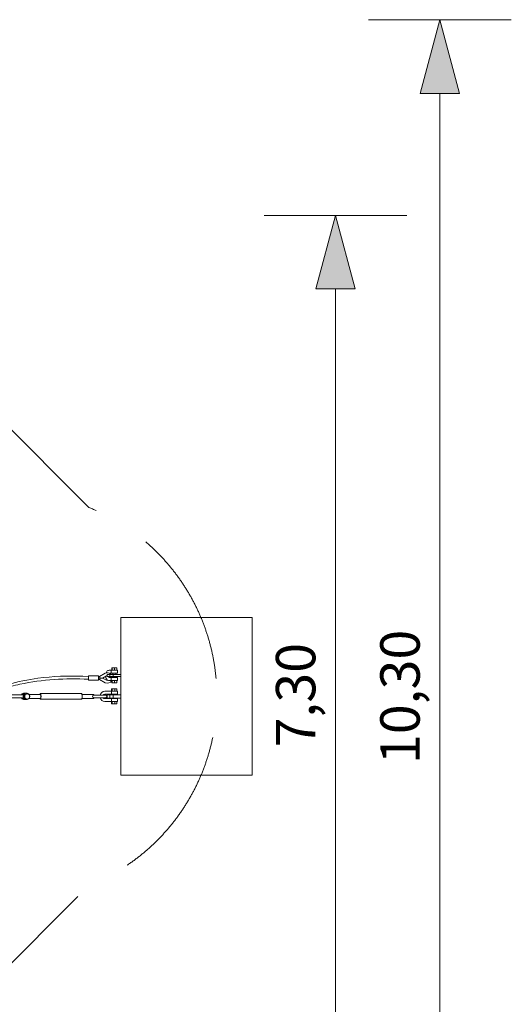
# Model space of a CAD drawing. Units: millimetres. Extents: x -7921 to 9892, y -7258 to 5450.
# Drawn here: x 6151 to 9892, y -2344 to 5152 of the extents above; entities that cross this region are included whole.
import ezdxf

# ---------------------------------------------------------------- set-up
doc = ezdxf.new("R2010")
doc.units = ezdxf.units.MM
doc.header["$MEASUREMENT"] = 0
doc.linetypes.add('GESTRICHELT_2', pattern=[1650, 1200, -450])
doc.layers.add('LINARIUM_Nr_Pióra__7', color=7, linetype='Continuous', lineweight=0)
doc.layers.add('LINARIUM_WYMIAR_Nr_Pióra__1', color=1, linetype='Continuous', lineweight=0)
doc.layers.add('LINARIUM_WYMIAR', color=7, linetype='Continuous')
doc.styles.add('GENERATED_STYLE_1', font='txt', dxfattribs={"width": 0.999153})
doc.dimstyles.new('GENERATED_STYLE__1', dxfattribs={"dimtxt": 300, "dimasz": 550.724638, "dimexe": 0.18, "dimexo": 0, "dimgap": 0.09, "dimtad": 1, "dimtih": 1, "dimtoh": 1, "dimlfac": 0.001, "dimzin": 0, "dimdsep": 46, "dimtxsty": 'GENERATED_STYLE_1', "dimblk": 'ARROWHEAD_5', "dimblk1": 'ARROWHEAD_5', "dimblk2": 'ARROWHEAD_5', "dimcen": 0.09, "dimclrd": 1, "dimclre": 1, "dimclrt": 1, "dimazin": 0, "dimtfac": 1, "dimtdec": 4, "dimtmove": 0, "dimatfit": 3, "dimfxl": 0, "dimtolj": 1, "dimtzin": 0, "dimarcsym": 0})
doc.dimstyles.new('GENERATED_STYLE__2', dxfattribs={"dimtxt": 300, "dimasz": 550.724638, "dimexe": 0.18, "dimexo": 0, "dimgap": 0.09, "dimtad": 1, "dimlfac": 0.001, "dimzin": 0, "dimdsep": 46, "dimtxsty": 'GENERATED_STYLE_1', "dimblk": 'ARROWHEAD_5', "dimblk1": 'ARROWHEAD_5', "dimblk2": 'ARROWHEAD_5', "dimcen": 0.09, "dimclrd": 1, "dimclre": 1, "dimclrt": 1, "dimazin": 0, "dimtfac": 1, "dimtdec": 4, "dimtmove": 0, "dimatfit": 3, "dimfxl": 0, "dimtolj": 1, "dimtzin": 0, "dimarcsym": 0})

# ---------------------------------------------------------------- blocks, each defined once
blk = doc.blocks.new('*D1')
at = {"layer": 'LINARIUM_WYMIAR_Nr_Pióra__1', "linetype": 'Continuous'}
for points in [[(-7651.6, -6714.9), (-7091.8, -6864.9), (-7091.8, -6564.9)], [(7651.6, -6714.9), (7091.8, -6564.9), (7091.8, -6864.9)]]:
    blk.add_hatch(color=256, dxfattribs=at).paths.add_polyline_path(points)
for p, q in [((-7651.6, -7258.4), (-7651.6, -6171.5)), ((7651.6, -7258.4), (7651.6, -6171.5)), ((-7651.6, -6714.9), (-7091.8, -6564.9)), ((-7091.8, -6564.9), (-7091.8, -6864.9)), ((7651.6, -6714.9), (7091.8, -6564.9)), ((7091.8, -6864.9), (7091.8, -6564.9)), ((-7651.6, -6714.9), (-7091.8, -6864.9)), ((-7091.8, -6714.9), (7091.8, -6714.9)), ((7651.6, -6714.9), (7091.8, -6864.9))]:
    blk.add_line(p, q, dxfattribs=at)
at = {"layer": 'LINARIUM_WYMIAR_Nr_Pióra__1', "insert": (-514.8, -6654.9), "char_height": 300, "attachment_point": 7, "style": 'GENERATED_STYLE_1'}
blk.add_mtext('{15,30}', dxfattribs=at)
blk = doc.blocks.new('ARROWHEAD_5')
at = {"color": 0, "linetype": 'Continuous', "lineweight": 0}
blk.add_line((0, 0), (-1, 0), dxfattribs=at)
blk.add_solid([(-1, 0.2679), (0, 0), (-1, -0.2679), (-1, 0.2679)], dxfattribs=at)
blk = doc.blocks.new('*D4')
at = {"layer": 'LINARIUM_WYMIAR_Nr_Pióra__1', "linetype": 'Continuous'}
for points in [[(8554.8, 3662.5), (8404.8, 3102.7), (8704.8, 3102.7)], [(8554.8, -3638), (8704.8, -3078.2), (8404.8, -3078.2)]]:
    blk.add_hatch(color=256, dxfattribs=at).paths.add_polyline_path(points)
for p, q in [((9098.3, 3662.5), (8011.3, 3662.5)), ((8554.8, 3662.5), (8404.8, 3102.7)), ((8554.8, 3662.5), (8704.8, 3102.7)), ((8704.8, 3102.7), (8404.8, 3102.7)), ((8554.8, -3078.2), (8554.8, 3102.7)), ((8554.8, -3638), (8404.8, -3078.2)), ((8404.8, -3078.2), (8704.8, -3078.2)), ((8554.8, -3638), (8704.8, -3078.2)), ((9098.3, -3638), (8011.3, -3638))]:
    blk.add_line(p, q, dxfattribs=at)
at = {"layer": 'LINARIUM_WYMIAR_Nr_Pióra__1', "insert": (8494.8, -388.1), "char_height": 300, "attachment_point": 7, "rotation": 90, "style": 'GENERATED_STYLE_1'}
blk.add_mtext('{7,30}', dxfattribs=at)
blk = doc.blocks.new('*D5')
at = {"layer": 'LINARIUM_WYMIAR_Nr_Pióra__1', "linetype": 'Continuous'}
for points in [[(9349, 5150.7), (9199, 4590.9), (9499, 4590.9)], [(9349, -5150.4), (9499, -4590.6), (9199, -4590.6)]]:
    blk.add_hatch(color=256, dxfattribs=at).paths.add_polyline_path(points)
for p, q in [((9892.5, 5150.7), (8805.5, 5150.7)), ((9349, 5150.7), (9199, 4590.9)), ((9349, 5150.7), (9499, 4590.9)), ((9499, 4590.9), (9199, 4590.9)), ((9349, -4590.6), (9349, 4590.9)), ((9349, -5150.4), (9199, -4590.6)), ((9199, -4590.6), (9499, -4590.6)), ((9349, -5150.4), (9499, -4590.6)), ((9892.5, -5150.4), (8805.5, -5150.4))]:
    blk.add_line(p, q, dxfattribs=at)
at = {"layer": 'LINARIUM_WYMIAR_Nr_Pióra__1', "insert": (9289, -514.6), "char_height": 300, "attachment_point": 7, "rotation": 90, "style": 'GENERATED_STYLE_1'}
blk.add_mtext('{10,30}', dxfattribs=at)

msp = doc.modelspace()

# ---------------------------------------------------------------- linework, layer by layer
at = {"layer": 'LINARIUM_Nr_Pióra__7', "linetype": 'Continuous', "flags": 128}
for points in [[(6920.789, -599.701), (6920.789, 600.299)], [(6920.789, 600.299), (7920.789, 600.299)], [(7920.789, 600.299), (7920.789, -599.701)], [(6632.542, 153.693), (6674.858, 151.693)], [(6675.556, 157.733), (6751.181, 157.733)], [(6751.168, 152.061), (6758.844, 152.061)], [(6802.068, 177.423), (6758.844, 152.061)], [(6781.88, 140.233), (6810.852, 157.233)], [(6817.101, 152.799), (6817.101, 167.799)], [(6817.101, 167.799), (6920.789, 167.799)], [(6920.789, 152.799), (6817.101, 152.799)], [(6846.546, 199.289), (6831.94, 199.289)], [(6846.546, 177.289), (6834.091, 177.286)], [(6837.745, 152.799), (6837.745, 167.799)], [(6846.546, 199.789), (6846.546, 176.789)], [(6896.36, 199.789), (6846.546, 199.789)], [(6846.546, 176.789), (6896.36, 176.789)], [(6852.83, 199.789), (6852.83, 217.789)], [(6852.83, 217.789), (6890.075, 217.789)], [(6854.148, 217.789), (6854.241, 199.789)], [(6859.453, 176.789), (6859.453, 167.799)], [(6859.453, 143.809), (6859.453, 152.799)], [(6862.564, 152.799), (6862.564, 167.799)], [(6872.77, 199.789), (6872.77, 217.789)], [(6883.305, 176.789), (6883.305, 167.799)], [(6883.305, 143.809), (6883.305, 152.799)], [(6890.075, 199.789), (6890.075, 217.789)], [(6896.36, 176.789), (6896.36, 199.789)], [(6751.181, 122.733), (6675.556, 122.733)], [(6758.844, 128.406), (6751.168, 128.406)], [(6757.832, 140.233), (6781.88, 140.233)], [(6758.844, 128.406), (6802.068, 103.044)], [(6781.88, 140.233), (6810.852, 123.234)], [(6846.546, 143.309), (6831.94, 143.312)], [(6846.546, 121.309), (6831.94, 121.309)], [(6846.546, 120.809), (6846.546, 143.809)], [(6846.546, 143.809), (6896.36, 143.809)], [(6896.36, 120.809), (6846.546, 120.809)], [(6852.83, 120.809), (6852.83, 102.809)], [(6852.83, 102.809), (6890.075, 102.809)], [(6854.148, 102.809), (6854.241, 120.809)], [(6872.77, 120.809), (6872.77, 102.809)], [(6890.075, 120.809), (6890.075, 102.809)], [(6896.36, 143.809), (6896.36, 120.809)], [(6085.562, 11.299), (6178.756, 11.299)], [(6170.542, 19.786), (6163.925, 11.299)], [(6175.389, 19.786), (6168.773, 11.299)], [(6180.341, 24.613), (6170.542, 19.786)], [(6185.189, 24.613), (6175.389, 19.786)], [(6183.055, 19.786), (6176.439, 11.299)], [(6178.61, 0.299), (6181.122, 11.204)], [(6179.224, 3.698), (6178.61, 0.299)], [(6181.122, -10.49), (6178.61, 0.299)], [(6178.61, 0.299), (6179.25, -3.1)], [(6178.756, 11.299), (6179.301, 10.76)], [(6179.575, 6.764), (6179.224, 3.698)], [(6179.301, 10.76), (6179.601, 9.198)], [(6179.601, 9.198), (6179.575, 6.764)], [(6185.189, 24.613), (6180.341, 24.613)], [(6181.122, 11.204), (6187.903, 19.903)], [(6192.854, 24.613), (6183.055, 19.786)], [(6192.854, 24.613), (6185.189, 24.613)], [(6185.803, 10.455), (6203.399, 20.848)], [(6185.803, -10.329), (6185.803, 10.455)], [(6189.597, 10.455), (6185.803, 10.455)], [(6187.903, 19.903), (6197.702, 24.731)], [(6207.192, 20.848), (6189.597, 10.455)], [(6189.597, 10.455), (6189.597, -10.329)], [(6197.702, 24.613), (6192.854, 24.613)], [(6197.702, 24.731), (6208.578, 24.731)], [(6203.399, 20.848), (6207.192, 20.848)], [(6224.788, 10.455), (6207.192, 20.848)], [(6208.578, 24.731), (6218.377, 19.903)], [(6218.377, 19.903), (6225.158, 11.204)], [(6308.063, 15.071), (6222.144, 15.071)], [(6224.788, -10.329), (6224.788, 10.455)], [(6225.158, 11.204), (6227.578, 0.357)], [(6227.578, 0.357), (6225.158, -10.49)], [(6305.42, 15.071), (6306.312, 19.351)], [(6306.312, 19.351), (6308.606, 22.299)], [(6310.17, 13.289), (6308.063, 15.071)], [(6308.606, 22.299), (6621.571, 22.299)], [(6310.9, 19.351), (6308.606, 22.299)], [(6311.545, 5.429), (6310.17, 13.289)], [(6312.579, 11.299), (6310.9, 19.351)], [(6311.545, -4.831), (6311.545, 5.429)], [(6313.194, 0.299), (6312.579, 11.299)], [(6312.579, -10.701), (6313.194, 0.299)], [(6621.571, 22.299), (6623.865, 19.351)], [(6623.865, 19.351), (6624.705, 15.325)], [(6624.705, 15.325), (6714.08, 15.071)], [(6714.586, 10.799), (6802.811, 10.799)], [(6846.012, 39.299), (6799.111, 39.299)], [(6799.917, 17.299), (6846.012, 17.299)], [(6817.101, -12.201), (6817.101, 12.799)], [(6817.101, 12.799), (6920.789, 12.799)], [(6837.745, -12.201), (6837.745, 12.799)], [(6846.012, 39.299), (6846.012, 39.799)], [(6846.012, 39.799), (6895.004, 39.799)], [(6846.012, 16.799), (6846.012, 17.299)], [(6895.004, 16.799), (6846.012, 16.799)], [(6850.795, 39.799), (6850.795, 57.799)], [(6850.795, 57.799), (6890.221, 57.799)], [(6854.946, 57.799), (6854.946, 39.799)], [(6858.609, 16.799), (6858.609, 12.799)], [(6862.564, -12.201), (6862.564, 12.799)], [(6874.659, 57.799), (6874.659, 39.799)], [(6882.5, 12.799), (6882.5, 16.799)], [(6890.221, 39.799), (6890.221, 57.799)], [(6895.004, 39.799), (6895.004, 16.799)], [(6920.789, 12.799), (6920.789, -12.201)], [(6178.712, -10.701), (6085.562, -10.701)], [(6170.542, -19.188), (6163.925, -10.701)], [(6175.389, -19.188), (6168.773, -10.701)], [(6180.341, -24.016), (6170.542, -19.188)], [(6185.189, -24.016), (6175.389, -19.188)], [(6183.055, -19.188), (6176.439, -10.701)], [(6179.327, -10.163), (6178.712, -10.701)], [(6179.25, -3.1), (6179.601, -6.167)], [(6179.627, -8.6), (6179.327, -10.163)], [(6179.601, -6.167), (6179.627, -8.6)], [(6185.189, -24.016), (6180.341, -24.016)], [(6187.903, -19.188), (6181.122, -10.49)], [(6192.854, -24.016), (6183.055, -19.188)], [(6192.854, -24.016), (6185.189, -24.016)], [(6203.399, -20.722), (6185.803, -10.329)], [(6189.597, -10.329), (6185.803, -10.329)], [(6197.702, -24.016), (6187.903, -19.188)], [(6189.597, -10.329), (6207.192, -20.722)], [(6197.702, -24.016), (6192.854, -24.016)], [(6208.578, -24.016), (6197.702, -24.016)], [(6207.192, -20.722), (6203.399, -20.722)], [(6207.192, -20.722), (6224.788, -10.329)], [(6218.377, -19.188), (6208.578, -24.016)], [(6225.158, -10.49), (6218.377, -19.188)], [(6222.052, -14.473), (6308.063, -14.473)], [(6305.42, -14.473), (6306.312, -18.754)], [(6306.312, -18.754), (6308.606, -21.701)], [(6308.063, -14.473), (6310.17, -12.692)], [(6308.606, -21.701), (6310.9, -18.754)], [(6308.606, -21.701), (6621.571, -21.701)], [(6310.17, -12.692), (6311.545, -4.831)], [(6310.9, -18.754), (6312.579, -10.701)], [(6621.571, -21.701), (6623.865, -18.754)], [(6623.865, -18.754), (6624.705, -14.727)], [(6714.08, -14.473), (6624.705, -14.727)], [(6802.811, -10.201), (6714.586, -10.201)], [(6846.012, -38.701), (6799.111, -38.701)], [(6799.917, -16.701), (6846.012, -16.701)], [(6920.789, -12.201), (6817.101, -12.201)], [(6895.004, -16.201), (6846.012, -16.201)], [(6846.012, -16.201), (6846.012, -16.701)], [(6846.012, -38.701), (6846.012, -39.201)], [(6846.012, -39.201), (6895.004, -39.201)], [(6850.795, -39.201), (6850.795, -57.201)], [(6850.795, -57.201), (6890.221, -57.201)], [(6854.946, -57.201), (6854.946, -39.201)], [(6858.609, -16.201), (6858.609, -12.201)], [(6874.659, -57.201), (6874.659, -39.201)], [(6882.5, -12.201), (6882.5, -16.201)], [(6890.221, -39.201), (6890.221, -57.201)], [(6895.004, -39.201), (6895.004, -16.201)], [(7920.789, -599.701), (6920.789, -599.701)]]:
    msp.add_lwpolyline(points, dxfattribs=at)
for points in [[(6289.417, 137.864, -0.04276452), (6632.542, 153.693)], [(6751.168, 128.406, -0.03987328), (6751.168, 152.061)], [(6758.844, 152.061, -0.28330555), (6757.832, 140.233)], [(6845.914, 167.799, 0.32361447), (6802.068, 177.423)], [(6807.372, 143.067, -0.05451953), (6805.186, 153.908)], [(6813.154, 188.78, 0.08877838), (6808.517, 180.582)], [(6810.852, 157.233, -0.09859845), (6817.101, 158.088)], [(6822.479, 197.181, 0.14829647), (6813.154, 188.78)], [(6831.94, 199.289, 0.0996569), (6822.479, 197.181)], [(6831.94, 143.312, -0.16151974), (6827.578, 152.799)], [(6834.413, 143.309, 0.15387787), (6829.259, 152.799)], [(6856.597, 143.809, 0.06909124), (6855.015, 152.799)], [(6016.282, 52.949, -0.03374762), (6153.349, 93.271)], [(6064.771, 91.042, -0.04236488), (6289.417, 137.864)], [(6153.349, 93.271, -0.06447852), (6674.787, 130.868)], [(6757.832, 140.233, -0.28330555), (6758.844, 128.406)], [(6802.068, 103.044, 0.37734937), (6851.889, 120.809)], [(6813.154, 131.817, -0.08877838), (6807.372, 143.067)], [(6810.852, 123.234, 0.16912159), (6822.479, 123.417)], [(6822.479, 123.417, -0.14829647), (6813.154, 131.817)], [(6831.94, 121.309, -0.0996569), (6822.479, 123.417)], [(6624.705, -14.727, 0.09677972), (6624.705, 15.325)], [(6714.586, -10.201, -0.81448133), (6714.586, 10.799)], [(6714.08, 15.071, -0.36256973), (6716.623, 10.799)], [(6799.111, 39.299, 0.33722402), (6762.777, 10.799)], [(6786.501, 10.799, -0.23778614), (6799.917, 17.299)], [(6802.811, 10.799, -1.00263552), (6802.811, -10.201)], [(6846.012, 17.299, 0.43112498), (6846.012, 39.299)], [(6716.623, -10.201, -0.36256973), (6714.08, -14.473)], [(6799.111, -38.701, -0.33722402), (6762.777, -10.201)], [(6786.501, -10.201, 0.23778614), (6799.917, -16.701)], [(6846.012, -16.701, -0.43112498), (6846.012, -38.701)]]:
    msp.add_lwpolyline(points, format="xyb", dxfattribs=at)
at = {"layer": 'LINARIUM_Nr_Pióra__7', "linetype": 'Continuous'}
for centre, start_param, end_param in [((6675.556, 140.233), 3.14159265, 6.28318531), ((6751.181, 140.233), 2.31293547, 7.11184249)]:
    msp.add_ellipse(centre, major_axis=(0, -17.5), ratio=0.05933533, start_param=start_param, end_param=end_param, dxfattribs=at)
at = {"layer": 'LINARIUM_WYMIAR_Nr_Pióra__1', "linetype": 'GESTRICHELT_2', "flags": 128}
msp.add_lwpolyline([(-2471.493, -5150.395, -0.09919189), (-3068.598, -5060.989, -0.20122178), (-3910.207, -4207.009), (-6678.147, -1438.655, -0.30653636), (-7651.593, 0.271, -0.30653199), (-6677.931, 1438.986), (-3909.577, 4206.925, -0.30654664), (-2470.594, 5150.694, -0.10082105), (-1858.052, 5054.1), (1840.256, 5046.335, -0.10524359), (2471.49, 5150.694, -0.30653248), (3910.208, 4207.009), (6678.147, 1438.655, -0.30653642), (7651.617, -0.271, -0.30653205), (6677.931, -1438.986), (3909.577, -4206.925, -0.20130831), (3067.34, -5060.998, -0.09911217), (2470.651, -5150.395, -0.09742829), (1883.553, -5064.829), (-1864.521, -5056.96, -0.10092976)], format="xyb", close=True, dxfattribs=at)

# ---------------------------------------------------------------- dimensions: what is measured, and where the dimension line sits
at = {"layer": 'LINARIUM_WYMIAR', "color": 1, "linetype": 'Continuous', "lineweight": 0}
for base, p1, p2, picture, middle in [((9348.999, -5150.395), (2470.651, -5150.395), (2471.49, 5150.694), '*D5', (9138.999, 54.504)), ((8554.774, -3638.001), (2471.204, -3638.001), (2471.149, 3662.504), '*D4', (8344.774, 54.549))]:
    dim = msp.add_linear_dim(base=base, p1=p1, p2=p2, angle=90, dimstyle='GENERATED_STYLE__2', dxfattribs=at)
    dim.commit()
    dim.dimension.update_dxf_attribs({"geometry": picture, "text_midpoint": middle})
dim = msp.add_linear_dim(base=(-7651.593, -6714.942), p1=(-7651.593, 0.271), p2=(7651.617, -0.271), dimstyle='GENERATED_STYLE__1', dxfattribs=at)
dim.commit()
dim.dimension.update_dxf_attribs({"geometry": '*D1', "text_midpoint": (54.366, -6504.942)})

doc.saveas('drawing.dxf')
